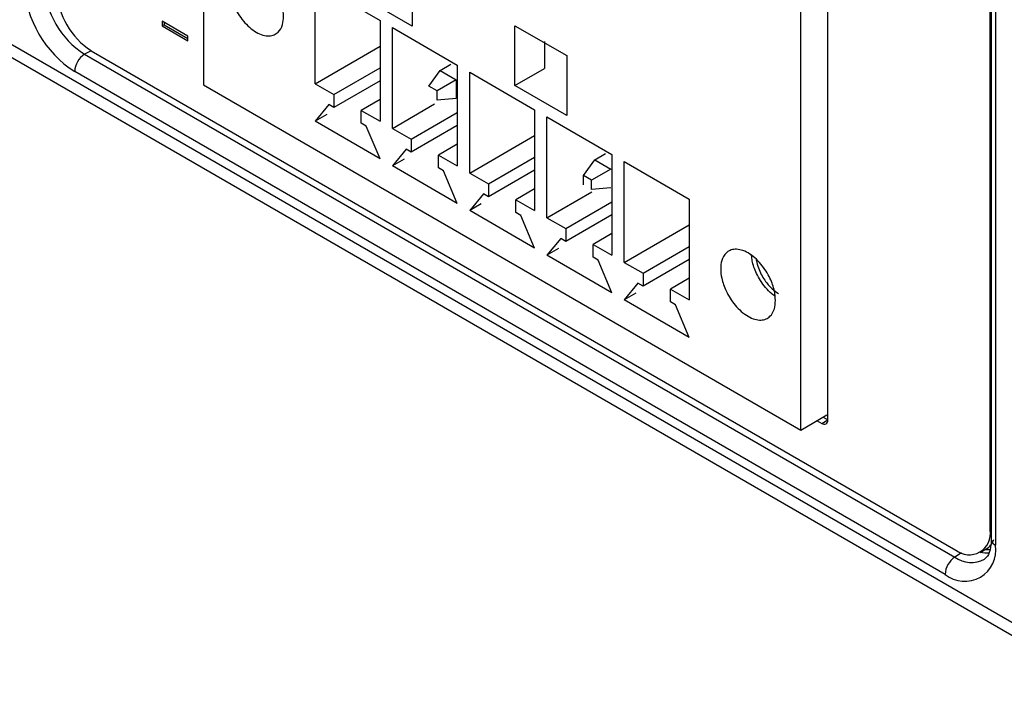
# Model space of a CAD drawing. Units: millimetres. Extents: x 17 to 584, y 10 to 410.
# Drawn here: x 504 to 515, y 36 to 43 of the extents above; entities that cross this region are included whole.
import ezdxf

# ---------------------------------------------------------------- set-up
doc = ezdxf.new("R2010")
doc.units = ezdxf.units.MM
doc.linetypes.add('SLD-Solid', pattern=[0])

msp = doc.modelspace()

# ---------------------------------------------------------------- linework, layer by layer
at = {"color": 7, "linetype": 'SLD-Solid', "lineweight": 25}
for p, q in [((515.8888, 35.945), (414.579, 94.4299)), ((414.6173, 94.2612), (516.03, 35.7169)), ((505.7155, 48.8181), (505.7155, 42.6396)), ((514.8541, 37.4723), (514.8541, 45.2566)), ((514.8671, 45.1864), (514.8671, 37.364)), ((514.9159, 45.1184), (514.9159, 37.2959)), ((512.9684, 38.7513), (512.9684, 44.8754)), ((512.6545, 38.6338), (512.6545, 44.8123)), ((508.1385, 44.0171), (508.1385, 43.323)), ((507.0118, 43.8237), (507.7661, 43.3883)), ((507.0118, 42.6533), (507.0118, 43.8237)), ((508.1385, 43.323), (507.5374, 43.67)), ((505.2355, 43.3788), (505.2355, 43.3243)), ((505.5348, 43.206), (505.2355, 43.3788)), ((505.2591, 43.3652), (505.2591, 43.338)), ((507.7661, 43.3883), (507.7661, 42.2179)), ((505.2591, 43.338), (505.2355, 43.3243)), ((505.2355, 43.3243), (505.5348, 43.1515)), ((505.2591, 43.338), (505.5348, 43.1788)), ((507.9099, 43.3053), (508.6641, 42.8699)), ((507.9099, 42.1349), (507.9099, 43.3053)), ((509.3335, 42.6331), (509.3335, 43.3272)), ((509.3335, 43.3272), (509.9345, 42.9802)), ((505.5348, 43.1515), (505.5348, 43.206)), ((509.6753, 43.145), (509.6753, 42.8304)), ((504.4124, 43.0374), (514.4534, 37.2409)), ((507.0118, 42.6533), (507.7661, 43.0888)), ((504.3328, 42.997), (514.4445, 37.1597)), ((509.9345, 42.9802), (509.9345, 42.2862)), ((514.3307, 36.958), (504.2191, 42.7953)), ((507.2299, 42.5275), (507.7661, 42.837)), ((508.3341, 42.6249), (508.4638, 42.8086)), ((508.4638, 42.8086), (508.5901, 42.8815)), ((508.4638, 42.8086), (508.6523, 42.6997)), ((508.6641, 42.8699), (508.6641, 41.6995)), ((508.8079, 42.7869), (509.5621, 42.3515)), ((508.8079, 41.6165), (508.8079, 42.7869)), ((509.3335, 42.6331), (509.6753, 42.8304)), ((507.7661, 42.6873), (507.2299, 42.3778)), ((508.6523, 42.6997), (508.4284, 42.5704)), ((508.6523, 42.6997), (508.6523, 42.482)), ((505.7155, 42.6396), (512.6545, 38.6338)), ((507.0118, 42.6533), (507.2299, 42.5275)), ((508.4284, 42.5704), (508.3341, 42.6249)), ((508.4284, 42.4616), (508.4284, 42.5704)), ((509.9345, 42.2862), (509.3335, 42.6331)), ((507.2299, 42.5275), (507.2299, 42.3778)), ((507.7661, 42.4697), (507.5481, 42.3438)), ((508.6523, 42.482), (508.4284, 42.4616)), ((507.1709, 42.4118), (507.0118, 42.2179)), ((507.2299, 42.3778), (507.1709, 42.4118)), ((507.5481, 42.1941), (507.5481, 42.3438)), ((507.5481, 42.3438), (507.7661, 42.2179)), ((507.9099, 42.1349), (508.4009, 42.4184)), ((509.5621, 42.3515), (509.5621, 41.1811)), ((507.1468, 42.2958), (507.0118, 42.2179)), ((507.7661, 41.7824), (507.0118, 42.2179)), ((508.1279, 42.0091), (508.6641, 42.3186)), ((509.7059, 42.2685), (510.4602, 41.833)), ((509.7059, 41.0981), (509.7059, 42.2685)), ((507.607, 42.1601), (507.5481, 42.1941)), ((507.7661, 41.7824), (507.607, 42.1601)), ((507.9099, 42.1349), (508.1279, 42.0091)), ((508.6641, 42.1689), (508.1279, 41.8594)), ((508.1279, 42.0091), (508.1279, 41.8594)), ((508.8079, 41.6165), (509.5621, 42.0519)), ((508.069, 41.8934), (507.9099, 41.6994)), ((508.1279, 41.8594), (508.069, 41.8934)), ((508.6641, 41.9512), (508.4461, 41.8254)), ((508.0449, 41.7774), (507.9099, 41.6994)), ((508.4461, 41.6757), (508.4461, 41.8254)), ((508.4461, 41.8254), (508.6641, 41.6995)), ((509.0259, 41.4906), (509.5621, 41.8002)), ((510.1302, 41.588), (510.2598, 41.7717)), ((510.2598, 41.7717), (510.3862, 41.8447)), ((510.2598, 41.7717), (510.4484, 41.6629)), ((510.4602, 41.833), (510.4602, 40.6627)), ((510.6039, 41.75), (511.3582, 41.3146)), ((510.6039, 40.5797), (510.6039, 41.75)), ((508.6641, 41.264), (507.9099, 41.6994)), ((508.505, 41.6417), (508.4461, 41.6757)), ((508.6641, 41.264), (508.505, 41.6417)), ((509.5621, 41.6505), (509.0259, 41.3409)), ((510.4484, 41.6629), (510.2245, 41.5336)), ((508.8079, 41.6165), (509.0259, 41.4906)), ((510.2245, 41.5336), (510.1302, 41.588)), ((510.1302, 41.4792), (510.1302, 41.588)), ((510.2245, 41.4247), (510.2245, 41.5336)), ((509.0259, 41.4906), (509.0259, 41.3409)), ((509.5621, 41.4328), (509.3441, 41.307)), ((510.4484, 41.4451), (510.2245, 41.4247)), ((508.967, 41.375), (508.8079, 41.181)), ((509.0259, 41.3409), (508.967, 41.375)), ((509.3441, 41.1573), (509.3441, 41.307)), ((509.3441, 41.307), (509.5621, 41.1811)), ((509.7059, 41.0981), (510.2285, 41.3997)), ((511.3582, 41.3146), (511.3582, 40.1442)), ((508.9429, 41.259), (508.8079, 41.181)), ((509.5621, 40.7456), (508.8079, 41.181)), ((509.9239, 40.9722), (510.4602, 41.2818)), ((509.403, 41.1232), (509.3441, 41.1573)), ((509.5621, 40.7456), (509.403, 41.1232)), ((509.7059, 41.0981), (509.9239, 40.9722)), ((510.4602, 41.1321), (509.9239, 40.8225)), ((509.9239, 40.9722), (509.9239, 40.8225)), ((510.6039, 40.5797), (511.3582, 41.0151)), ((509.865, 40.8565), (509.7059, 40.6626)), ((509.9239, 40.8225), (509.865, 40.8565)), ((510.4602, 40.9144), (510.2421, 40.7885)), ((509.8409, 40.7405), (509.7059, 40.6626)), ((510.2421, 40.6388), (510.2421, 40.7885)), ((510.2421, 40.7885), (510.4602, 40.6627)), ((510.822, 40.4538), (511.3582, 40.7634)), ((510.4602, 40.2272), (509.7059, 40.6626)), ((510.3011, 40.6048), (510.2421, 40.6388)), ((510.4602, 40.2272), (510.3011, 40.6048)), ((511.3582, 40.6137), (510.822, 40.3041)), ((510.6039, 40.5797), (510.822, 40.4538)), ((510.822, 40.4538), (510.822, 40.3041)), ((511.3582, 40.396), (511.1402, 40.2701)), ((510.763, 40.3381), (510.6039, 40.1442)), ((510.822, 40.3041), (510.763, 40.3381)), ((511.1402, 40.1204), (511.1402, 40.2701)), ((511.1402, 40.2701), (511.3582, 40.1442)), ((510.7389, 40.2221), (510.6039, 40.1442)), ((511.3582, 39.7088), (510.6039, 40.1442)), ((511.1991, 40.0864), (511.1402, 40.1204)), ((511.3582, 39.7088), (511.1991, 40.0864)), ((512.6545, 38.6338), (512.9574, 38.8086)), ((512.9133, 38.7832), (512.9684, 38.7513)), ((512.8426, 38.7423), (512.8977, 38.7105)), ((512.8977, 38.7105), (512.9684, 38.7513)), ((514.7367, 37.2128), (514.8074, 37.2537))]:
    msp.add_line(p, q, dxfattribs=at)
at = {"color": 8, "linetype": 'SLD-Solid', "lineweight": 25}
for p, q in [((504.4124, 43.0374), (504.3328, 42.997)), ((514.8541, 37.4723), (514.8541, 37.4723)), ((514.5225, 37.2079), (514.4445, 37.1597))]:
    msp.add_line(p, q, dxfattribs=at)
at = {"color": 7, "linetype": 'SLD-Solid', "lineweight": 25, "flags": 128}
for points in [[(514.8419, 37.2025), (514.791, 37.2032), (514.7367, 37.2128)], [(514.8074, 37.2537), (514.8047, 37.2467), (514.8569, 37.2464)]]:
    msp.add_lwpolyline(points, dxfattribs=at)
at = {"color": 7, "linetype": 'SLD-Solid', "lineweight": 25}
for centre, radius, start, end in [((504.9044, 43.8667), 1.2719, 182.60534, 237.39449), ((504.8802, 43.8528), 1.0159, 182.60518, 237.3946), ((504.8817, 43.771), 0.8708, 182.60519, 237.39479), ((504.4762, 42.7832), 0.2574, 123.85, 177.30487), ((512.9253, 38.7444), 0.0437, 230.79879, 9.21027), ((514.6098, 37.4327), 0.2475, 230.79619, 9.21462), ((514.5592, 37.2381), 0.3614, 230.7972, 9.21347), ((514.7016, 37.434), 0.209, 300.39338, 339.82204), ((514.5878, 36.9459), 0.2574, 123.85, 177.30487)]:
    msp.add_arc(centre, radius, start, end, dxfattribs=at)
at = {"color": 8, "linetype": 'SLD-Solid', "lineweight": 25}
for centre, radius, start, end in [((514.9471, 37.3699), 0.0802, 184.20967, 247.11141), ((514.6349, 37.4072), 0.3123, 232.43068, 299.18767)]:
    msp.add_arc(centre, radius, start, end, dxfattribs=at)
at = {"color": 7, "linetype": 'SLD-Solid', "lineweight": 25}
for points, knots in [([(506.6465, 43.4358), (506.644, 43.4025), (506.6383, 43.3271), (506.5953, 43.2566), (506.5378, 43.2181), (506.4781, 43.205), (506.4066, 43.2143), (506.3283, 43.2483), (506.2499, 43.3048), (506.1784, 43.378), (506.1188, 43.46), (506.0611, 43.565), (506.0198, 43.6842), (506.0058, 43.8057), (506.0198, 43.911), (506.0611, 43.9825), (506.1188, 44.0209), (506.1784, 44.034), (506.2499, 44.0247), (506.3283, 43.9908), (506.4066, 43.9342), (506.4781, 43.861), (506.5378, 43.779), (506.5953, 43.6742), (506.6383, 43.554), (506.644, 43.472), (506.6465, 43.4358)], [0, 0, 0, 0, 0.0451593, 0.1022813, 0.1357097, 0.1719682, 0.2103928, 0.2500004, 0.2896063, 0.3280325, 0.3642895, 0.397718, 0.4548407, 0.5, 0.5451592, 0.6022821, 0.6357105, 0.6719675, 0.7103938, 0.7499996, 0.7896072, 0.8280318, 0.8642903, 0.8977187, 0.9548408, 1, 1, 1, 1]), ([(512.3599, 40.1375), (512.3574, 40.1042), (512.3517, 40.0288), (512.3087, 39.9584), (512.2513, 39.9198), (512.1915, 39.9068), (512.1201, 39.9161), (512.0417, 39.95), (511.9634, 40.0065), (511.8919, 40.0798), (511.8322, 40.1617), (511.7745, 40.2667), (511.7332, 40.3859), (511.7192, 40.5074), (511.7332, 40.6128), (511.7745, 40.6842), (511.8322, 40.7226), (511.8919, 40.7357), (511.9634, 40.7264), (512.0417, 40.6925), (512.1201, 40.6359), (512.1915, 40.5627), (512.2513, 40.4807), (512.3087, 40.3759), (512.3517, 40.2557), (512.3574, 40.1737), (512.3599, 40.1375)], [0, 0, 0, 0, 0.0451593, 0.1022813, 0.1357097, 0.1719682, 0.2103927, 0.2500003, 0.289608, 0.3280325, 0.3642896, 0.397718, 0.4548408, 0.5, 0.5451592, 0.602282, 0.6357104, 0.6719675, 0.7103921, 0.7499997, 0.7896073, 0.8280318, 0.8642904, 0.8977188, 0.9548408, 1, 1, 1, 1]), ([(512.3541, 40.1876), (512.3417, 40.1961), (512.3037, 40.2219), (512.2455, 40.2845), (512.1856, 40.3657), (512.1287, 40.4706), (512.09, 40.5733), (512.0845, 40.6391), (512.0828, 40.659)], [0, 0, 0, 0, 0.09012005, 0.27423121, 0.44795675, 0.60812881, 0.88183241, 1, 1, 1, 1]), ([(512.1365, 40.6153), (512.137, 40.6096), (512.1397, 40.5783), (512.1594, 40.5175), (512.1927, 40.4406), (512.2447, 40.3554), (512.3134, 40.2742), (512.3702, 40.236), (512.3953, 40.2191)], [0, 0, 0, 0, 0.0382697, 0.2139143, 0.3796565, 0.532461, 0.7935737, 1, 1, 1, 1]), ([(514.8671, 37.364), (514.8655, 37.3331), (514.8612, 37.2487), (514.8263, 37.1652), (514.7963, 37.1462), (514.7872, 37.1346)], [0, 0, 0, 0, 0.2486927, 0.6799187, 1, 1, 1, 1])]:
    msp.add_open_spline(points, degree=3, knots=knots, dxfattribs=at)

doc.saveas('drawing.dxf')
